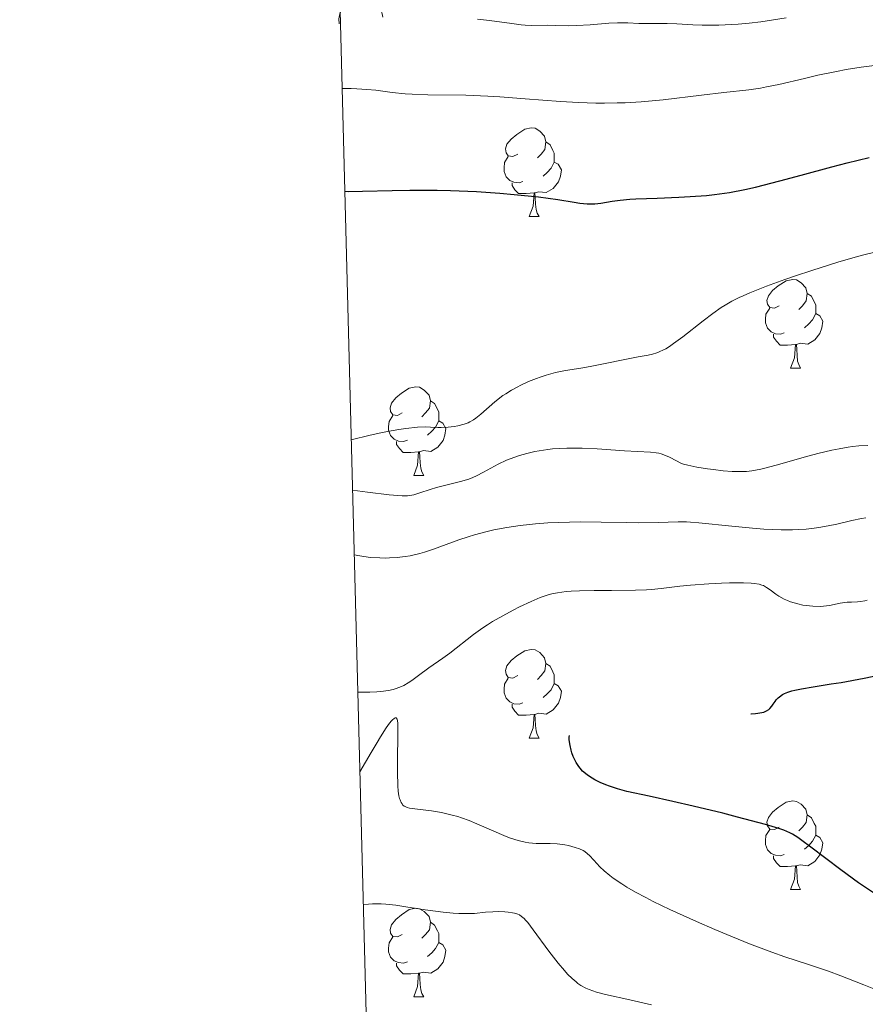
# Model space of a CAD drawing. Units: metres. Extents: x 677530 to 682061, y 4755784 to 4758870.
# Drawn here: x 678420 to 678515, y 4757072 to 4757183 of the extents above; entities that cross this region are included whole.
import ezdxf

# ---------------------------------------------------------------- set-up
doc = ezdxf.new("R2010")
doc.units = ezdxf.units.M
doc.header["$MEASUREMENT"] = 0
doc.linetypes.add('DGN Style 3', pattern=[76.5989, 54.7135, -21.8854])
for name, color, linetype, lineweight in [('Carátula', 7, 'Continuous', 0), ('Elementos auxiliares', 7, 'Continuous', 0), ('Entidades rústicas y varios', 7, 'Continuous', 0), ('Relieve y altimetría', 7, 'Continuous', 0)]:
    doc.layers.add(name, color=color, linetype=linetype, lineweight=lineweight)

msp = doc.modelspace()

# ---------------------------------------------------------------- linework, layer by layer
at = {"layer": 'Carátula', "color": 7, "linetype": 'Continuous', "lineweight": 0}
msp.add_3dface([(677607.64, 4755783.66), (682061.1, 4755900.86), (681982.97, 4758869.84), (677529.51, 4758752.64)], dxfattribs=at)
at = {"layer": 'Elementos auxiliares', "color": 250, "linetype": 'Continuous', "lineweight": 0}
msp.add_3dface([(678481.55, 4756200.43), (681881.45, 4756289.9), (681819.94, 4758603.33), (678421.19, 4758513.86)], dxfattribs=at)
at = {"layer": 'Entidades rústicas y varios', "color": 92, "linetype": 'Continuous', "lineweight": 0, "elevation": 1490, "flags": 128}
msp.add_lwpolyline([(678455.78, 4757182.74), (678455.75, 4757183.3), (678455.87, 4757183.88), (678456.06, 4757184.32), (678456.31, 4757184.69), (678456.65, 4757185.04), (678457.06, 4757185.32), (678457.51, 4757185.51), (678458, 4757185.61), (678458.51, 4757185.61), (678459.01, 4757185.51), (678459.51, 4757185.29), (678459.89, 4757185), (678460.23, 4757184.65), (678460.51, 4757184.24), (678460.64, 4757183.88), (678460.72, 4757183.5)], dxfattribs=at)
at = {"layer": 'Entidades rústicas y varios', "color": 92, "linetype": 'Continuous', "lineweight": 0, "flags": 128}
for points in [[(678475.97, 4757167.99), (678475.44, 4757167.72), (678474.91, 4757167.78), (678474.65, 4757168.15), (678474.59, 4757168.58), (678474.75, 4757169.1), (678475.23, 4757169.69), (678475.87, 4757170.22), (678476.77, 4757170.8), (678477.51, 4757170.96), (678477.94, 4757170.91), (678478.47, 4757170.6), (678479, 4757170.01), (678479.16, 4757169.37), (678479.05, 4757168.52), (678478.62, 4757167.99), (678478.2, 4757167.56)], [(678479.16, 4757169.37), (678479.63, 4757169.06), (678479.95, 4757168.42), (678480.11, 4757168.1), (678480.11, 4757167.52), (678480.11, 4757167.09), (678479.74, 4757166.4), (678479.32, 4757165.92), (678478.84, 4757165.5)], [(678476.56, 4757164.91), (678476.13, 4757164.75), (678475.55, 4757164.81), (678475.07, 4757165.02), (678474.65, 4757165.44), (678474.43, 4757166.03), (678474.43, 4757166.45), (678474.49, 4757167.04), (678474.91, 4757167.72)], [(678480.11, 4757167.09), (678480.56, 4757166.84), (678480.91, 4757166.22), (678480.8, 4757165.5), (678480.59, 4757164.86), (678480, 4757164.12), (678479.21, 4757163.64), (678478.36, 4757163.74), (678477.93, 4757163.62)], [(678477.82, 4757163.62), (678476.93, 4757163.53), (678476.08, 4757163.53), (678475.66, 4757163.96), (678475.34, 4757164.44), (678475.34, 4757164.75)], [(678477.27, 4757160.93), (678477.71, 4757162.09), (678477.82, 4757163.62), (678477.93, 4757163.62), (678477.96, 4757163.03), (678478, 4757162.34), (678478.07, 4757161.73), (678478.18, 4757161.33), (678478.4, 4757160.93)], [(678477.27, 4757160.93), (678478.4, 4757160.93)], [(678505.55, 4757150.85), (678505.02, 4757150.58), (678504.49, 4757150.64), (678504.22, 4757151.01), (678504.17, 4757151.43), (678504.33, 4757151.95), (678504.81, 4757152.55), (678505.44, 4757153.08), (678506.34, 4757153.66), (678507.09, 4757153.82), (678507.51, 4757153.77), (678508.04, 4757153.45), (678508.57, 4757152.87), (678508.73, 4757152.23), (678508.62, 4757151.38), (678508.2, 4757150.85), (678507.78, 4757150.42)], [(678508.73, 4757152.23), (678509.21, 4757151.91), (678509.52, 4757151.27), (678509.68, 4757150.95), (678509.68, 4757150.37), (678509.68, 4757149.95), (678509.31, 4757149.26), (678508.89, 4757148.78), (678508.41, 4757148.36)], [(678506.13, 4757147.77), (678505.71, 4757147.61), (678505.12, 4757147.67), (678504.65, 4757147.88), (678504.22, 4757148.3), (678504.01, 4757148.89), (678504.01, 4757149.31), (678504.06, 4757149.89), (678504.49, 4757150.58)], [(678509.68, 4757149.95), (678510.14, 4757149.7), (678510.48, 4757149.08), (678510.37, 4757148.36), (678510.16, 4757147.72), (678509.58, 4757146.98), (678508.78, 4757146.5), (678507.93, 4757146.6), (678507.5, 4757146.47)], [(678507.39, 4757146.47), (678506.5, 4757146.39), (678505.66, 4757146.39), (678505.23, 4757146.82), (678504.91, 4757147.29), (678504.91, 4757147.61)], [(678506.85, 4757143.79), (678507.28, 4757144.95), (678507.39, 4757146.47), (678507.5, 4757146.47), (678507.54, 4757145.89), (678507.57, 4757145.2), (678507.64, 4757144.59), (678507.76, 4757144.19), (678507.97, 4757143.79)], [(678506.85, 4757143.79), (678507.97, 4757143.79)], [(678462.91, 4757138.71), (678462.38, 4757138.44), (678461.85, 4757138.5), (678461.59, 4757138.87), (678461.53, 4757139.29), (678461.69, 4757139.81), (678462.17, 4757140.41), (678462.81, 4757140.94), (678463.71, 4757141.52), (678464.45, 4757141.68), (678464.88, 4757141.63), (678465.41, 4757141.31), (678465.94, 4757140.73), (678466.1, 4757140.09), (678465.99, 4757139.24), (678465.56, 4757138.71), (678465.14, 4757138.28)], [(678466.1, 4757140.09), (678466.57, 4757139.77), (678466.89, 4757139.13), (678467.05, 4757138.81), (678467.05, 4757138.23), (678467.05, 4757137.81), (678466.68, 4757137.12), (678466.26, 4757136.64), (678465.78, 4757136.22)], [(678463.5, 4757135.63), (678463.07, 4757135.47), (678462.49, 4757135.53), (678462.01, 4757135.74), (678461.59, 4757136.16), (678461.37, 4757136.75), (678461.37, 4757137.17), (678461.43, 4757137.75), (678461.85, 4757138.44)], [(678467.05, 4757137.81), (678467.5, 4757137.56), (678467.85, 4757136.94), (678467.74, 4757136.22), (678467.53, 4757135.58), (678466.94, 4757134.84), (678466.15, 4757134.36), (678465.3, 4757134.46), (678464.87, 4757134.33)], [(678464.76, 4757134.33), (678463.87, 4757134.25), (678463.02, 4757134.25), (678462.6, 4757134.68), (678462.28, 4757135.15), (678462.28, 4757135.47)], [(678464.21, 4757131.65), (678464.65, 4757132.81), (678464.76, 4757134.33), (678464.87, 4757134.33), (678464.9, 4757133.75), (678464.94, 4757133.06), (678465.01, 4757132.45), (678465.12, 4757132.05), (678465.34, 4757131.65)], [(678464.21, 4757131.65), (678465.34, 4757131.65)], [(678475.97, 4757109), (678475.44, 4757108.73), (678474.91, 4757108.79), (678474.65, 4757109.16), (678474.59, 4757109.58), (678474.75, 4757110.1), (678475.23, 4757110.7), (678475.87, 4757111.23), (678476.77, 4757111.81), (678477.51, 4757111.97), (678477.94, 4757111.92), (678478.47, 4757111.6), (678479, 4757111.02), (678479.16, 4757110.38), (678479.05, 4757109.53), (678478.62, 4757109), (678478.2, 4757108.57)], [(678479.16, 4757110.38), (678479.63, 4757110.06), (678479.95, 4757109.42), (678480.11, 4757109.1), (678480.11, 4757108.52), (678480.11, 4757108.1), (678479.74, 4757107.41), (678479.32, 4757106.93), (678478.84, 4757106.51)], [(678476.56, 4757105.92), (678476.13, 4757105.76), (678475.55, 4757105.82), (678475.07, 4757106.03), (678474.65, 4757106.45), (678474.43, 4757107.04), (678474.43, 4757107.46), (678474.49, 4757108.04), (678474.91, 4757108.73)], [(678480.11, 4757108.1), (678480.56, 4757107.85), (678480.91, 4757107.23), (678480.8, 4757106.51), (678480.59, 4757105.87), (678480, 4757105.13), (678479.21, 4757104.65), (678478.36, 4757104.75), (678477.93, 4757104.62)], [(678477.82, 4757104.62), (678476.93, 4757104.54), (678476.08, 4757104.54), (678475.66, 4757104.97), (678475.34, 4757105.44), (678475.34, 4757105.76)], [(678477.27, 4757101.94), (678477.71, 4757103.1), (678477.82, 4757104.62), (678477.93, 4757104.62), (678477.96, 4757104.04), (678478, 4757103.35), (678478.07, 4757102.74), (678478.18, 4757102.34), (678478.4, 4757101.94)], [(678477.27, 4757101.94), (678478.4, 4757101.94)], [(678505.55, 4757091.86), (678505.02, 4757091.59), (678504.49, 4757091.64), (678504.22, 4757092.02), (678504.17, 4757092.44), (678504.33, 4757092.96), (678504.81, 4757093.56), (678505.44, 4757094.08), (678506.34, 4757094.67), (678507.09, 4757094.83), (678507.51, 4757094.78), (678508.04, 4757094.46), (678508.57, 4757093.88), (678508.73, 4757093.24), (678508.62, 4757092.38), (678508.2, 4757091.86), (678507.78, 4757091.43)], [(678508.73, 4757093.24), (678509.21, 4757092.92), (678509.52, 4757092.28), (678509.68, 4757091.96), (678509.68, 4757091.38), (678509.68, 4757090.96), (678509.31, 4757090.26), (678508.89, 4757089.78), (678508.41, 4757089.36)], [(678506.13, 4757088.78), (678505.71, 4757088.62), (678505.12, 4757088.68), (678504.65, 4757088.88), (678504.22, 4757089.31), (678504.01, 4757089.9), (678504.01, 4757090.32), (678504.06, 4757090.9), (678504.49, 4757091.59)], [(678509.68, 4757090.96), (678510.14, 4757090.7), (678510.48, 4757090.09), (678510.37, 4757089.36), (678510.16, 4757088.72), (678509.58, 4757087.98), (678508.78, 4757087.5), (678507.93, 4757087.61), (678507.5, 4757087.48)], [(678507.39, 4757087.48), (678506.5, 4757087.4), (678505.66, 4757087.4), (678505.23, 4757087.82), (678504.91, 4757088.3), (678504.91, 4757088.62)], [(678506.85, 4757084.8), (678507.28, 4757085.96), (678507.39, 4757087.48), (678507.5, 4757087.48), (678507.54, 4757086.9), (678507.57, 4757086.21), (678507.64, 4757085.6), (678507.76, 4757085.2), (678507.97, 4757084.8)], [(678506.85, 4757084.8), (678507.97, 4757084.8)], [(678462.91, 4757079.72), (678462.38, 4757079.45), (678461.85, 4757079.5), (678461.59, 4757079.88), (678461.53, 4757080.3), (678461.69, 4757080.82), (678462.17, 4757081.42), (678462.81, 4757081.94), (678463.71, 4757082.53), (678464.45, 4757082.69), (678464.88, 4757082.64), (678465.41, 4757082.32), (678465.94, 4757081.74), (678466.1, 4757081.1), (678465.99, 4757080.24), (678465.56, 4757079.72), (678465.14, 4757079.29)], [(678466.1, 4757081.1), (678466.57, 4757080.78), (678466.89, 4757080.14), (678467.05, 4757079.82), (678467.05, 4757079.24), (678467.05, 4757078.82), (678466.68, 4757078.12), (678466.26, 4757077.64), (678465.78, 4757077.22)], [(678463.5, 4757076.64), (678463.07, 4757076.48), (678462.49, 4757076.54), (678462.01, 4757076.74), (678461.59, 4757077.17), (678461.37, 4757077.76), (678461.37, 4757078.18), (678461.43, 4757078.76), (678461.85, 4757079.45)], [(678467.05, 4757078.82), (678467.5, 4757078.56), (678467.85, 4757077.95), (678467.74, 4757077.22), (678467.53, 4757076.58), (678466.94, 4757075.84), (678466.15, 4757075.36), (678465.3, 4757075.47), (678464.87, 4757075.34)], [(678464.76, 4757075.34), (678463.87, 4757075.26), (678463.02, 4757075.26), (678462.6, 4757075.68), (678462.28, 4757076.16), (678462.28, 4757076.48)], [(678464.21, 4757072.66), (678464.65, 4757073.82), (678464.76, 4757075.34), (678464.87, 4757075.34), (678464.9, 4757074.76), (678464.94, 4757074.07), (678465.01, 4757073.46), (678465.12, 4757073.06), (678465.34, 4757072.66)], [(678464.21, 4757072.66), (678465.34, 4757072.66)]]:
    msp.add_lwpolyline(points, dxfattribs=at)
at = {"layer": 'Relieve y altimetría', "color": 36, "linetype": 'Continuous', "lineweight": 0, "flags": 128}
for points, elevation in [([(678471.44, 4757183.27), (678472.79, 4757183.12), (678475.31, 4757182.75), (678476.37, 4757182.62), (678476.82, 4757182.58), (678477.57, 4757182.54), (678479.3, 4757182.59), (678480.22, 4757182.56), (678481.72, 4757182.52), (678482.62, 4757182.53), (678484.17, 4757182.62), (678486.3, 4757182.79), (678487.25, 4757182.85), (678488.42, 4757182.85), (678489.66, 4757182.78), (678490.24, 4757182.75), (678491.21, 4757182.75), (678492.87, 4757182.75), (678493.96, 4757182.72), (678495.77, 4757182.63), (678496.85, 4757182.59), (678498.72, 4757182.59), (678500.15, 4757182.64), (678500.92, 4757182.7), (678502.16, 4757182.81), (678503.48, 4757182.97), (678506.35, 4757183.39)], 1485), ([(678456.11, 4757175.4), (678457.14, 4757175.4), (678457.77, 4757175.38), (678458.9, 4757175.31), (678459.91, 4757175.21), (678461.78, 4757174.96), (678463.24, 4757174.81), (678464.04, 4757174.76), (678465.81, 4757174.71), (678470.09, 4757174.66), (678472.61, 4757174.56), (678473.97, 4757174.47), (678476.83, 4757174.25), (678480.83, 4757173.95), (678482.84, 4757173.84), (678484.82, 4757173.77), (678485.79, 4757173.76), (678487.22, 4757173.78), (678488.14, 4757173.81), (678489.93, 4757173.92), (678492.44, 4757174.15), (678496.75, 4757174.67), (678499.29, 4757174.95), (678502.11, 4757175.27), (678503.44, 4757175.47), (678504.11, 4757175.59), (678505.5, 4757175.88), (678508.4, 4757176.56), (678509.93, 4757176.91), (678512.05, 4757177.35), (678513.14, 4757177.55), (678514.84, 4757177.82), (678516.62, 4757178.04)], 1480), ([(678457.15, 4757135.69), (678459.28, 4757136.2), (678460.5, 4757136.47), (678461.23, 4757136.61), (678462.51, 4757136.84), (678463.32, 4757136.96), (678464.63, 4757137.1), (678465.6, 4757137.13), (678466.1, 4757137.12), (678466.92, 4757137.07), (678467.33, 4757137.06), (678468.09, 4757137.09), (678468.78, 4757137.17), (678469.19, 4757137.24), (678469.91, 4757137.44), (678470.37, 4757137.61), (678470.57, 4757137.71), (678470.97, 4757137.93), (678471.23, 4757138.11), (678471.79, 4757138.56), (678473.39, 4757139.96), (678474.31, 4757140.67), (678474.62, 4757140.89), (678475.26, 4757141.29), (678475.9, 4757141.64), (678476.34, 4757141.86), (678477.21, 4757142.26), (678478.09, 4757142.61), (678478.53, 4757142.77), (678479.21, 4757143), (678480.26, 4757143.28), (678481.38, 4757143.5), (678483.13, 4757143.79), (678484.18, 4757143.97), (678489.6, 4757145.06), (678490.75, 4757145.26), (678491.24, 4757145.38), (678491.72, 4757145.52), (678491.96, 4757145.61), (678492.45, 4757145.84), (678492.72, 4757145.98), (678493.14, 4757146.24), (678493.61, 4757146.56), (678494.65, 4757147.33), (678496.94, 4757149.13), (678498.05, 4757149.98), (678498.98, 4757150.63), (678499.44, 4757150.92), (678500.18, 4757151.35), (678501.01, 4757151.76), (678501.47, 4757151.98), (678502.23, 4757152.31), (678504.1, 4757153.04), (678506.2, 4757153.81), (678507.38, 4757154.21), (678509.25, 4757154.84), (678512.2, 4757155.76), (678514.16, 4757156.33), (678515.12, 4757156.59), (678516.52, 4757156.94)], 1470), ([(678457.3, 4757129.97), (678458.99, 4757129.75), (678461.43, 4757129.46), (678462.89, 4757129.34), (678463.49, 4757129.34), (678463.78, 4757129.36), (678464.22, 4757129.45), (678464.92, 4757129.68), (678466.06, 4757130.07), (678466.77, 4757130.28), (678469.49, 4757130.95), (678470.43, 4757131.24), (678470.88, 4757131.41), (678471.31, 4757131.6), (678472.12, 4757132), (678473.77, 4757132.91), (678474.71, 4757133.36), (678475.66, 4757133.73), (678476.19, 4757133.9), (678477.02, 4757134.14), (678477.92, 4757134.35), (678478.4, 4757134.43), (678479.39, 4757134.58), (678479.9, 4757134.64), (678480.71, 4757134.7), (678481.54, 4757134.73), (678483.26, 4757134.72), (678484.97, 4757134.65), (678488.04, 4757134.44), (678490.99, 4757134.28), (678491.64, 4757134.2), (678491.93, 4757134.15), (678492.2, 4757134.08), (678492.69, 4757133.91), (678493.14, 4757133.7), (678493.92, 4757133.28), (678494.43, 4757133.05), (678494.72, 4757132.94), (678495.21, 4757132.79), (678496.22, 4757132.58), (678497.44, 4757132.39), (678498.13, 4757132.3), (678499.2, 4757132.18), (678500.23, 4757132.1), (678500.7, 4757132.08), (678501.48, 4757132.08), (678501.86, 4757132.1), (678502.45, 4757132.17), (678503.47, 4757132.37), (678504.09, 4757132.52), (678505.62, 4757132.94), (678508.36, 4757133.72), (678509.92, 4757134.13), (678511.52, 4757134.51), (678512.32, 4757134.67), (678513.35, 4757134.85), (678513.85, 4757134.92), (678514.57, 4757135), (678515.58, 4757135.05)], 1465), ([(678457.49, 4757122.65), (678458.1, 4757122.54), (678459.27, 4757122.38), (678460.36, 4757122.31), (678461.05, 4757122.3), (678461.49, 4757122.31), (678462.34, 4757122.36), (678463.25, 4757122.47), (678463.82, 4757122.57), (678464.92, 4757122.83), (678465.44, 4757122.97), (678466.45, 4757123.3), (678469.3, 4757124.36), (678470.36, 4757124.72), (678471.08, 4757124.94), (678472.52, 4757125.32), (678473.26, 4757125.48), (678474.74, 4757125.77), (678476.26, 4757126), (678477.29, 4757126.11), (678477.98, 4757126.18), (678479.4, 4757126.28), (678480.61, 4757126.34), (678483.05, 4757126.38), (678485.43, 4757126.37), (678488.33, 4757126.31), (678489.59, 4757126.3), (678491.88, 4757126.32), (678494.11, 4757126.39), (678495.05, 4757126.39), (678495.52, 4757126.37), (678496.48, 4757126.3), (678500.21, 4757125.89), (678502.53, 4757125.67), (678503.81, 4757125.58), (678505.78, 4757125.5), (678507.07, 4757125.5), (678507.71, 4757125.52), (678508.62, 4757125.58), (678509.5, 4757125.67), (678510.05, 4757125.75), (678511.09, 4757125.94), (678512.06, 4757126.15), (678513.76, 4757126.56), (678514.85, 4757126.79), (678515.35, 4757126.86)], 1460), ([(678457.89, 4757107.14), (678458.36, 4757107.12), (678459.24, 4757107.12), (678460.02, 4757107.15), (678460.5, 4757107.19), (678461.35, 4757107.32), (678461.9, 4757107.45), (678462.23, 4757107.55), (678462.83, 4757107.78), (678463.1, 4757107.9), (678463.57, 4757108.17), (678464, 4757108.45), (678464.74, 4757109.01), (678465.92, 4757109.87), (678467.49, 4757110.97), (678468.3, 4757111.56), (678470.99, 4757113.65), (678472.02, 4757114.39), (678472.56, 4757114.75), (678473.13, 4757115.11), (678474.29, 4757115.78), (678475.45, 4757116.4), (678476.19, 4757116.77), (678477.5, 4757117.4), (678478.52, 4757117.83), (678478.95, 4757117.99), (678479.55, 4757118.18), (678479.85, 4757118.25), (678480.47, 4757118.37), (678481.45, 4757118.5), (678482.01, 4757118.55), (678482.96, 4757118.6), (678484.62, 4757118.64), (678486.57, 4757118.64), (678489.28, 4757118.65), (678490.54, 4757118.69), (678491.12, 4757118.73), (678492.2, 4757118.84), (678494.33, 4757119.12), (678495.52, 4757119.25), (678497.58, 4757119.4), (678499.01, 4757119.46), (678499.92, 4757119.48), (678501.51, 4757119.49), (678502.39, 4757119.47), (678502.73, 4757119.44), (678503.29, 4757119.35), (678503.6, 4757119.25), (678503.78, 4757119.18), (678504.13, 4757118.98), (678504.54, 4757118.69), (678505.16, 4757118.23), (678505.52, 4757117.99), (678506.13, 4757117.65), (678506.48, 4757117.49), (678506.85, 4757117.35), (678507.66, 4757117.11), (678508.22, 4757116.98), (678508.61, 4757116.92), (678509.37, 4757116.84), (678510.18, 4757116.82), (678510.56, 4757116.84), (678511.25, 4757116.93), (678512.44, 4757117.18), (678512.98, 4757117.27), (678513.24, 4757117.3), (678513.75, 4757117.32), (678514.41, 4757117.34), (678514.74, 4757117.37), (678515.24, 4757117.46), (678515.49, 4757117.54)], 1455), ([(678517.01, 4757073.28), (678515.14, 4757074.01), (678512.54, 4757075.04), (678511.12, 4757075.56), (678508.74, 4757076.36), (678506.2, 4757077.21), (678504.72, 4757077.73), (678502.2, 4757078.68), (678499.62, 4757079.72), (678498.26, 4757080.29), (678496.19, 4757081.18), (678493.17, 4757082.56), (678491.31, 4757083.46), (678490.46, 4757083.9), (678489.3, 4757084.51), (678488.31, 4757085.08), (678487.74, 4757085.44), (678486.79, 4757086.08), (678486.39, 4757086.38), (678485.75, 4757086.91), (678485.26, 4757087.38), (678484.6, 4757088.12), (678484.11, 4757088.65), (678483.88, 4757088.86), (678483.55, 4757089.1), (678483.37, 4757089.21), (678482.96, 4757089.4), (678482.46, 4757089.57), (678481.71, 4757089.77), (678481.31, 4757089.85), (678480.43, 4757089.98), (678479.63, 4757090.01), (678478.6, 4757090), (678478.06, 4757090.02), (678477.25, 4757090.09), (678476.8, 4757090.16), (678476.04, 4757090.34), (678475.16, 4757090.62), (678474.67, 4757090.81), (678473, 4757091.53), (678471.34, 4757092.25), (678470.48, 4757092.6), (678469.62, 4757092.91), (678469.19, 4757093.05), (678468.56, 4757093.23), (678467.34, 4757093.51), (678466.21, 4757093.7), (678464.34, 4757093.92), (678463.73, 4757094.01), (678463.47, 4757094.08), (678463.25, 4757094.18), (678463.14, 4757094.24), (678462.96, 4757094.39), (678462.89, 4757094.49), (678462.78, 4757094.66), (678462.66, 4757094.94), (678462.61, 4757095.11), (678462.54, 4757095.4), (678462.46, 4757095.92), (678462.41, 4757096.55), (678462.36, 4757098.07), (678462.37, 4757099.78), (678462.4, 4757101.99), (678462.41, 4757102.94), (678462.4, 4757103.63), (678462.38, 4757103.89), (678462.32, 4757104.08), (678462.23, 4757104.21), (678462.13, 4757104.22), (678462.01, 4757104.16), (678461.81, 4757104), (678461.69, 4757103.87), (678461.48, 4757103.61), (678461.1, 4757103.08), (678460.45, 4757102.08), (678460.06, 4757101.44), (678459.38, 4757100.3), (678458.13, 4757098.13)], 1455), ([(678468.66, 4757082.14), (678467.56, 4757082.25), (678465.52, 4757082.52), (678463.33, 4757082.86), (678462.18, 4757083.02), (678461.07, 4757083.14), (678460.53, 4757083.17), (678459.55, 4757083.19), (678459.1, 4757083.16), (678458.52, 4757083.07)], 1460), ([(678491.09, 4757071.77), (678488.64, 4757072.32), (678485.91, 4757072.92), (678484.9, 4757073.19), (678484.05, 4757073.49), (678483.67, 4757073.66), (678483.13, 4757073.95), (678482.79, 4757074.18), (678482.57, 4757074.35), (678482.12, 4757074.74), (678481.6, 4757075.25), (678481.25, 4757075.64), (678480.54, 4757076.48), (678479.5, 4757077.82), (678477.73, 4757080.26), (678477.11, 4757081.06), (678476.85, 4757081.35), (678476.7, 4757081.51), (678476.42, 4757081.76), (678476.16, 4757081.93), (678475.98, 4757082.01), (678475.62, 4757082.12), (678475.39, 4757082.17), (678474.88, 4757082.25), (678474.52, 4757082.29), (678473.75, 4757082.32), (678473.17, 4757082.3), (678472.32, 4757082.23), (678471.1, 4757082.11), (678470.4, 4757082.08), (678469.3, 4757082.1), (678468.66, 4757082.14)], 1460)]:
    msp.add_lwpolyline(points, dxfattribs=dict(at, elevation=elevation))
at = {"layer": 'Relieve y altimetría', "color": 36, "linetype": 'Continuous', "lineweight": 30, "elevation": 1475, "flags": 128}
msp.add_lwpolyline([(678456.41, 4757163.79), (678456.81, 4757163.78), (678458.42, 4757163.81), (678461.78, 4757163.88), (678463.76, 4757163.91), (678466.86, 4757163.9), (678468.39, 4757163.87), (678471.3, 4757163.75), (678473.97, 4757163.58), (678475.58, 4757163.44), (678478.32, 4757163.15), (678480.52, 4757162.85), (678482.37, 4757162.55), (678483.02, 4757162.44), (678483.84, 4757162.37), (678484.35, 4757162.36), (678484.68, 4757162.38), (678485.38, 4757162.46), (678486.67, 4757162.66), (678487.55, 4757162.77), (678488.67, 4757162.88), (678489.33, 4757162.92), (678491.74, 4757163.02), (678494.21, 4757163.12), (678495.47, 4757163.18), (678497.33, 4757163.32), (678498.22, 4757163.41), (678499.94, 4757163.66), (678501.67, 4757163.99), (678502.89, 4757164.26), (678505.64, 4757164.96), (678508.04, 4757165.6), (678511.51, 4757166.54), (678513.25, 4757167), (678515.73, 4757167.61)], dxfattribs=at)
at = {"layer": 'Relieve y altimetría', "color": 27, "linetype": 'DGN Style 3', "lineweight": 30, "elevation": 1450, "flags": 128}
msp.add_lwpolyline([(678529.04, 4757078.79), (678528.01, 4757079.15), (678525.92, 4757079.99), (678524.75, 4757080.45), (678521.95, 4757081.47), (678520.88, 4757081.91), (678520.32, 4757082.16), (678519.14, 4757082.72), (678518.52, 4757083.04), (678517.56, 4757083.58), (678516.56, 4757084.2), (678515.89, 4757084.64), (678514.52, 4757085.57), (678512.51, 4757087.03), (678509.15, 4757089.6), (678508.12, 4757090.37), (678507.68, 4757090.68), (678507.05, 4757091.05), (678506.74, 4757091.22), (678506.07, 4757091.51), (678505.5, 4757091.72), (678504.02, 4757092.16), (678500.84, 4757093.01), (678499.19, 4757093.43), (678495.83, 4757094.25), (678493.53, 4757094.78), (678490.85, 4757095.36), (678488.32, 4757095.91), (678487.27, 4757096.18), (678486.37, 4757096.48), (678485.93, 4757096.65), (678485.29, 4757096.92), (678484.69, 4757097.22), (678484.41, 4757097.39), (678483.88, 4757097.74), (678483.65, 4757097.92), (678483.32, 4757098.21), (678483.03, 4757098.52), (678482.87, 4757098.74), (678482.58, 4757099.17), (678482.46, 4757099.4), (678482.26, 4757099.84), (678482.1, 4757100.28), (678482.02, 4757100.56), (678481.9, 4757101.08), (678481.81, 4757101.74), (678481.81, 4757102.03), (678481.85, 4757102.42), (678481.89, 4757102.59), (678482.02, 4757102.94), (678482.11, 4757103.11), (678482.33, 4757103.44), (678482.61, 4757103.76), (678482.81, 4757103.96), (678483.26, 4757104.32), (678483.58, 4757104.54), (678483.75, 4757104.63), (678484.04, 4757104.77), (678484.55, 4757104.94), (678485.19, 4757105.09), (678485.57, 4757105.15), (678486.8, 4757105.28), (678487.5, 4757105.33), (678488.63, 4757105.36), (678489.82, 4757105.36), (678490.41, 4757105.34), (678492.2, 4757105.23), (678494.71, 4757104.99), (678496.1, 4757104.87), (678498.09, 4757104.73), (678499.11, 4757104.68), (678500.56, 4757104.64), (678501.84, 4757104.65), (678502.39, 4757104.67), (678502.86, 4757104.71), (678503.14, 4757104.74), (678503.6, 4757104.83), (678503.8, 4757104.88), (678504.12, 4757105.01), (678504.37, 4757105.16), (678504.5, 4757105.28), (678504.73, 4757105.54), (678504.87, 4757105.76), (678505.08, 4757106.08), (678505.21, 4757106.25), (678505.44, 4757106.5), (678505.58, 4757106.62), (678505.93, 4757106.85), (678506.15, 4757106.97), (678506.52, 4757107.12), (678506.97, 4757107.27), (678507.31, 4757107.35), (678508.08, 4757107.52), (678509.41, 4757107.75), (678511.45, 4757108.06), (678512.56, 4757108.24), (678515.17, 4757108.72), (678516.96, 4757109.09), (678518.16, 4757109.36), (678520.54, 4757109.91), (678523.11, 4757110.55)], dxfattribs=at)

doc.saveas('drawing.dxf')
